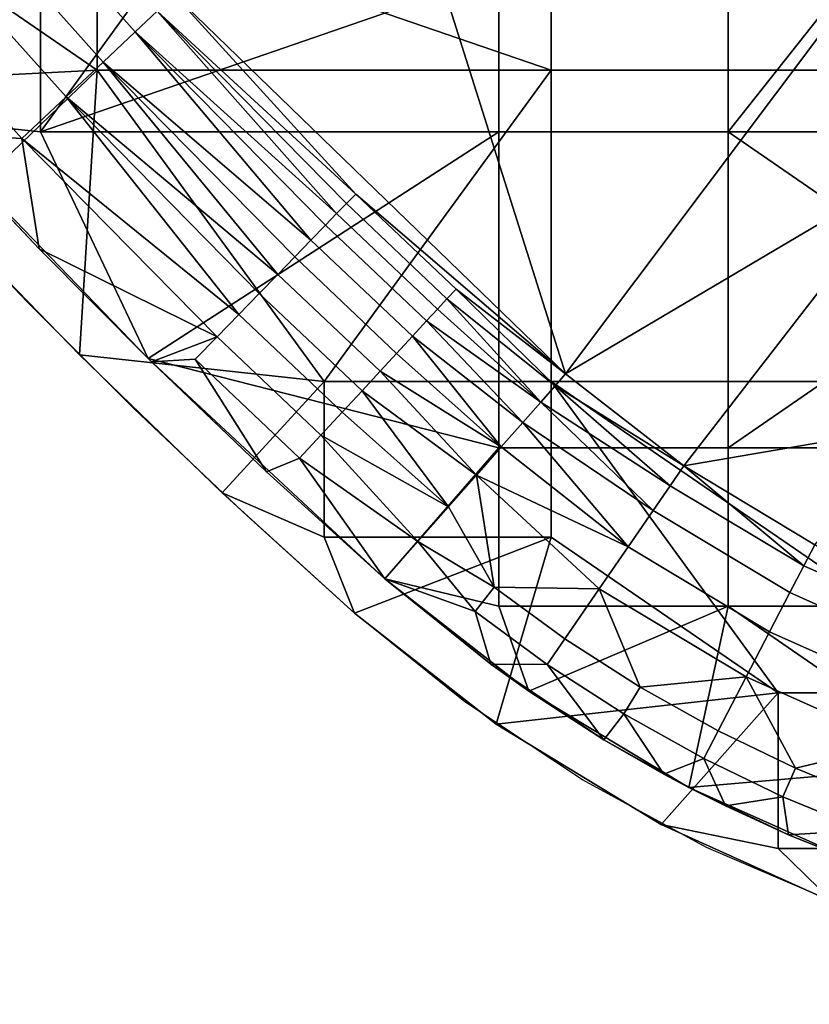
# Model space of a CAD drawing. Units: millimetres. Extents: x -2003 to -1047, y 539 to 1195.
# Drawn here: x -1889 to -1837, y 539 to 603 of the extents above; entities that cross this region are included whole.
import ezdxf

# ---------------------------------------------------------------- set-up
doc = ezdxf.new("R2010")
doc.units = ezdxf.units.MM
doc.header["$MEASUREMENT"] = 0
doc.layers.add('Domyślny', color=7, linetype='Continuous')
doc.layers.add('Osie', color=5, linetype='Continuous')

msp = doc.modelspace()

# ---------------------------------------------------------------- linework, layer by layer
at = {"layer": 'Domyślny'}
for points in [[(-1866.83, 564.28), (-1874.178, 570.923), (-1881.361, 577.744), (-1888.374, 584.741), (-1895.213, 591.907)], [(-1251.839, 538.53), (-1798.702, 538.53), (-1807.994, 538.95), (-1817.211, 540.206), (-1826.277, 542.29), (-1835.118, 545.182), (-1843.662, 548.86), (-1851.839, 553.295), (-1859.583, 558.448), (-1866.83, 564.28)]]:
    msp.add_lwpolyline(points, dxfattribs=at)
for points in [[(-1878.682, 604.975, 38), (-1852.94, 580.03, 38), (-1868.02, 627.752, 38)], [(-1868.02, 627.752, 38), (-1852.94, 580.03, 38), (-1829.937, 610.696, 38)], [(-1879.829, 603.897, 31.875), (-1892.139, 617.649, 31.875), (-1893.645, 616.365, 26.622), (-1881.271, 602.542, 26.622)], [(-1909.479, 612.778), (-1887.52, 616.78), (-1895.655, 596.812)], [(-1881.271, 602.542, 26.622), (-1893.645, 616.365, 26.622), (-1895.857, 614.478, 20.894), (-1883.39, 600.551, 20.894)], [(-1887.52, 595.967), (-1895.655, 596.812), (-1887.52, 616.78)], [(-1872.427, 616.78), (-1887.52, 595.967), (-1887.52, 616.78)], [(-1857.333, 606.373), (-1887.52, 595.967), (-1872.427, 616.78)], [(-1883.39, 600.551, 20.894), (-1895.857, 614.478, 20.894), (-1898.406, 612.305, 15.82), (-1885.831, 598.258, 15.82)], [(-1885.831, 598.258, 15.82), (-1898.406, 612.305, 15.82), (-1901.444, 609.714, 11.035), (-1888.742, 595.524, 11.035)], [(-1829.937, 593.641, 38), (-1829.937, 610.696, 38), (-1852.94, 580.03, 38)], [(-1888.742, 595.524, 11.035), (-1901.444, 609.714, 11.035), (-1894.795, 595.873, 7)], [(-1887.52, 595.967), (-1857.333, 606.373), (-1857.333, 595.967)], [(-1842.239, 606.373), (-1842.239, 595.967), (-1857.333, 595.967), (-1857.333, 606.373)], [(-1842.239, 606.373), (-1833.942, 606.444), (-1842.239, 595.967)], [(-1842.239, 595.967), (-1833.942, 606.444), (-1827.145, 595.967)], [(-1866.76, 591.867, 34.927), (-1878.682, 604.975, 38), (-1879.829, 603.897, 31.875)], [(-1852.94, 580.03, 38), (-1878.682, 604.975, 38), (-1866.76, 591.867, 34.927)], [(-1879.829, 603.897, 31.875), (-1881.271, 602.542, 26.622), (-1868.013, 590.576, 29.229)], [(-1868.013, 590.576, 29.229), (-1867.372, 591.236, 31.875), (-1879.829, 603.897, 31.875)], [(-1879.829, 603.897, 31.875), (-1867.372, 591.236, 31.875), (-1866.76, 591.867, 34.927)], [(-1881.271, 602.542, 26.622), (-1883.39, 600.551, 20.894), (-1869.703, 588.834, 23.718)], [(-1869.703, 588.834, 23.718), (-1868.75, 589.816, 26.622), (-1881.271, 602.542, 26.622)], [(-1881.271, 602.542, 26.622), (-1868.75, 589.816, 26.622), (-1868.013, 590.576, 29.229)], [(-1883.39, 600.551, 20.894), (-1885.831, 598.258, 15.82), (-1871.892, 586.577, 18.309)], [(-1871.892, 586.577, 18.309), (-1870.774, 587.73, 20.894), (-1883.39, 600.551, 20.894)], [(-1883.39, 600.551, 20.894), (-1870.774, 587.73, 20.894), (-1869.703, 588.834, 23.718)], [(-1885.831, 598.258, 15.82), (-1888.742, 595.524, 11.035), (-1874.453, 583.938, 13.365)], [(-1874.453, 583.938, 13.365), (-1873.106, 585.326, 15.82), (-1885.831, 598.258, 15.82)], [(-1885.831, 598.258, 15.82), (-1873.106, 585.326, 15.82), (-1871.892, 586.577, 18.309)], [(-1887.603, 588.249, 7), (-1894.795, 595.873, 7), (-1895.655, 596.812)], [(-1895.655, 596.812), (-1880.43, 581.029), (-1887.603, 588.249, 7)], [(-1895.655, 596.812), (-1887.52, 595.967), (-1880.43, 581.029)], [(-1894.795, 595.873, 7), (-1887.603, 588.249, 7), (-1888.742, 595.524, 11.035)], [(-1857.333, 595.967), (-1880.43, 581.029), (-1887.52, 595.967)], [(-1857.333, 575.155), (-1880.43, 581.029), (-1857.333, 595.967)], [(-1842.239, 595.967), (-1842.239, 575.155), (-1857.333, 575.155), (-1857.333, 595.967)], [(-1842.239, 595.967), (-1827.145, 585.561), (-1842.239, 575.155)], [(-1827.145, 585.561), (-1842.239, 595.967), (-1827.145, 595.967)], [(-1888.742, 595.524, 11.035), (-1875.887, 582.46, 11.035), (-1874.453, 583.938, 13.365)], [(-1875.887, 582.46, 11.035), (-1888.742, 595.524, 11.035), (-1887.603, 588.249, 7)], [(-1852.94, 580.03, 38), (-1845.168, 573.966, 38), (-1829.937, 593.641, 38)], [(-1829.937, 576.585, 38), (-1829.937, 593.641, 38), (-1845.168, 573.966, 38)], [(-1860.155, 585.609, 34.927), (-1866.76, 591.867, 34.927), (-1867.372, 591.236, 31.875), (-1860.752, 584.964, 31.875)], [(-1866.76, 591.867, 34.927), (-1860.155, 585.609, 34.927), (-1852.94, 580.03, 38)], [(-1860.752, 584.964, 31.875), (-1867.372, 591.236, 31.875), (-1868.013, 590.576, 29.229), (-1861.377, 584.289, 29.229)], [(-1861.377, 584.289, 29.229), (-1868.013, 590.576, 29.229), (-1868.75, 589.816, 26.622), (-1862.096, 583.511, 26.622)], [(-1862.096, 583.511, 26.622), (-1868.75, 589.816, 26.622), (-1869.703, 588.834, 23.718), (-1863.025, 582.507, 23.718)], [(-1863.025, 582.507, 23.718), (-1869.703, 588.834, 23.718), (-1870.774, 587.73, 20.894), (-1864.07, 581.377, 20.894)], [(-1880.211, 580.814, 7), (-1887.603, 588.249, 7), (-1880.43, 581.029)], [(-1887.603, 588.249, 7), (-1880.211, 580.814, 7), (-1875.887, 582.46, 11.035)], [(-1864.07, 581.377, 20.894), (-1870.774, 587.73, 20.894), (-1871.892, 586.577, 18.309), (-1865.16, 580.199, 18.309)], [(-1865.16, 580.199, 18.309), (-1871.892, 586.577, 18.309), (-1873.106, 585.326, 15.82), (-1866.344, 578.919, 15.82)], [(-1866.344, 578.919, 15.82), (-1873.106, 585.326, 15.82), (-1874.453, 583.938, 13.365), (-1867.657, 577.5, 13.365)], [(-1860.155, 585.609, 34.927), (-1860.752, 584.964, 31.875), (-1853.634, 579.242, 33.616)], [(-1853.634, 579.242, 33.616), (-1852.94, 580.03, 38), (-1860.155, 585.609, 34.927)], [(-1842.239, 575.155), (-1827.145, 585.561), (-1827.145, 575.155)], [(-1860.752, 584.964, 31.875), (-1861.377, 584.289, 29.229), (-1854.575, 578.176, 29.289)], [(-1854.575, 578.176, 29.289), (-1853.634, 579.242, 33.616), (-1860.752, 584.964, 31.875)], [(-1861.377, 584.289, 29.229), (-1862.096, 583.511, 26.622), (-1854.575, 578.176, 29.289)], [(-1867.657, 577.5, 13.365), (-1874.453, 583.938, 13.365), (-1875.887, 582.46, 11.035), (-1869.056, 575.988, 11.035)], [(-1862.096, 583.511, 26.622), (-1863.025, 582.507, 23.718), (-1855.758, 576.834, 25.066)], [(-1855.758, 576.834, 25.066), (-1854.575, 578.176, 29.289), (-1862.096, 583.511, 26.622)], [(-1877.317, 580.987, 8.955), (-1875.887, 582.46, 11.035), (-1880.211, 580.814, 7)], [(-1869.056, 575.988, 11.035), (-1875.887, 582.46, 11.035), (-1877.317, 580.987, 8.955), (-1870.45, 574.481, 8.955)], [(-1863.025, 582.507, 23.718), (-1864.07, 581.377, 20.894), (-1857.175, 575.227, 20.992)], [(-1857.175, 575.227, 20.992), (-1855.758, 576.834, 25.066), (-1863.025, 582.507, 23.718)], [(-1864.07, 581.377, 20.894), (-1865.16, 580.199, 18.309), (-1857.175, 575.227, 20.992)], [(-1872.624, 573.573, 7), (-1880.211, 580.814, 7), (-1880.43, 581.029)], [(-1880.43, 581.029), (-1864.845, 566.53), (-1872.624, 573.573, 7)], [(-1880.43, 581.029), (-1857.333, 575.155), (-1864.845, 566.53)], [(-1880.211, 580.814, 7), (-1872.624, 573.573, 7), (-1877.317, 580.987, 8.955)], [(-1870.45, 574.481, 8.955), (-1877.317, 580.987, 8.955), (-1872.624, 573.573, 7)], [(-1865.16, 580.199, 18.309), (-1866.344, 578.919, 15.82), (-1858.813, 573.37, 17.112)], [(-1858.813, 573.37, 17.112), (-1857.175, 575.227, 20.992), (-1865.16, 580.199, 18.309)], [(-1852.94, 580.03, 38), (-1853.634, 579.242, 33.616), (-1845.168, 573.966, 38)], [(-1866.344, 578.919, 15.82), (-1867.657, 577.5, 13.365), (-1860.652, 571.284, 13.465)], [(-1860.652, 571.284, 13.465), (-1858.813, 573.37, 17.112), (-1866.344, 578.919, 15.82)], [(-1853.634, 579.242, 33.616), (-1854.575, 578.176, 29.289), (-1846.06, 572.668, 31.875)], [(-1845.168, 573.966, 38), (-1853.634, 579.242, 33.616), (-1846.06, 572.668, 31.875)], [(-1854.575, 578.176, 29.289), (-1855.758, 576.834, 25.066), (-1847.182, 571.038, 26.622)], [(-1847.182, 571.038, 26.622), (-1846.06, 572.668, 31.875), (-1854.575, 578.176, 29.289)], [(-1867.657, 577.5, 13.365), (-1869.056, 575.988, 11.035), (-1860.652, 571.284, 13.465)], [(-1855.758, 576.834, 25.066), (-1857.175, 575.227, 20.992), (-1848.829, 568.642, 20.894)], [(-1848.829, 568.642, 20.894), (-1847.182, 571.038, 26.622), (-1855.758, 576.834, 25.066)], [(-1845.168, 573.966, 38), (-1836.535, 568.78, 38), (-1829.937, 576.585, 38)], [(-1869.056, 575.988, 11.035), (-1870.45, 574.481, 8.955), (-1862.672, 568.995, 10.085)], [(-1862.672, 568.995, 10.085), (-1860.652, 571.284, 13.465), (-1869.056, 575.988, 11.035)], [(-1857.333, 564.748), (-1864.845, 566.53), (-1857.333, 575.155)], [(-1857.175, 575.227, 20.992), (-1858.813, 573.37, 17.112), (-1848.829, 568.642, 20.894)], [(-1842.239, 575.155), (-1842.239, 564.748), (-1857.333, 564.748), (-1857.333, 575.155)], [(-1827.145, 575.155), (-1827.145, 564.748), (-1842.239, 564.748), (-1842.239, 575.155)], [(-1872.624, 573.573, 7), (-1864.845, 566.53, 7), (-1870.45, 574.481, 8.955)], [(-1864.845, 566.53, 7), (-1862.672, 568.995, 10.085), (-1870.45, 574.481, 8.955)], [(-1846.06, 572.668, 31.875), (-1837.261, 567.383, 31.875), (-1845.168, 573.966, 38)], [(-1836.535, 568.78, 38), (-1845.168, 573.966, 38), (-1837.261, 567.383, 31.875)], [(-1864.845, 566.53), (-1864.845, 566.53, 7), (-1872.624, 573.573, 7)], [(-1858.813, 573.37, 17.112), (-1860.652, 571.284, 13.465), (-1857.635, 565.998, 11.035)], [(-1850.727, 565.883, 15.82), (-1848.829, 568.642, 20.894), (-1858.813, 573.37, 17.112)], [(-1858.813, 573.37, 17.112), (-1857.635, 565.998, 11.035), (-1850.727, 565.883, 15.82)], [(-1837.261, 567.383, 31.875), (-1846.06, 572.668, 31.875), (-1847.182, 571.038, 26.622), (-1838.174, 565.627, 26.622)], [(-1860.652, 571.284, 13.465), (-1862.672, 568.995, 10.085), (-1857.635, 565.998, 11.035)], [(-1838.174, 565.627, 26.622), (-1847.182, 571.038, 26.622), (-1848.829, 568.642, 20.894), (-1839.516, 563.048, 20.894)], [(-1862.672, 568.995, 10.085), (-1864.845, 566.53, 7), (-1858.898, 564.379, 8.955)], [(-1858.898, 564.379, 8.955), (-1857.635, 565.998, 11.035), (-1862.672, 568.995, 10.085)], [(-1839.516, 563.048, 20.894), (-1848.829, 568.642, 20.894), (-1850.727, 565.883, 15.82), (-1841.061, 560.077, 15.82)], [(-1837.261, 567.383, 31.875), (-1828.245, 563.351, 31.875), (-1836.535, 568.78, 38)], [(-1828.245, 563.351, 31.875), (-1837.261, 567.383, 31.875), (-1838.174, 565.627, 26.622), (-1828.945, 561.5, 26.622)], [(-1857.871, 560.914, 7), (-1864.845, 566.53, 7), (-1864.845, 566.53)], [(-1864.845, 566.53), (-1855.368, 559.135), (-1857.871, 560.914, 7)], [(-1864.845, 566.53, 7), (-1857.871, 560.914, 7), (-1858.898, 564.379, 8.955)], [(-1864.845, 566.53), (-1857.333, 564.748), (-1855.368, 559.135)], [(-1852.99, 562.593, 11.035), (-1857.635, 565.998, 11.035), (-1858.898, 564.379, 8.955), (-1854.153, 560.901, 8.955)], [(-1857.635, 565.998, 11.035), (-1852.99, 562.593, 11.035), (-1850.727, 565.883, 15.82)], [(-1850.727, 565.883, 15.82), (-1852.99, 562.593, 11.035), (-1848.042, 559.409, 11.035)], [(-1841.061, 560.077, 15.82), (-1850.727, 565.883, 15.82), (-1848.042, 559.409, 11.035)], [(-1828.945, 561.5, 26.622), (-1838.174, 565.627, 26.622), (-1839.516, 563.048, 20.894), (-1829.973, 558.781, 20.894)], [(-1842.239, 564.748), (-1855.368, 559.135), (-1857.333, 564.748)], [(-1855.368, 559.135), (-1842.239, 564.748), (-1844.839, 552.81)], [(-1827.145, 554.342), (-1844.839, 552.81), (-1842.239, 564.748)], [(-1827.145, 554.342), (-1842.239, 564.748), (-1827.145, 564.748)], [(-1854.153, 560.901, 8.955), (-1858.898, 564.379, 8.955), (-1857.871, 560.914, 7)], [(-1848.042, 559.409, 11.035), (-1852.99, 562.593, 11.035), (-1854.153, 560.901, 8.955), (-1849.099, 557.65, 8.955)], [(-1829.973, 558.781, 20.894), (-1839.516, 563.048, 20.894), (-1841.061, 560.077, 15.82), (-1831.157, 555.648, 15.82)], [(-1850.424, 555.944, 7), (-1857.871, 560.914, 7), (-1855.368, 559.135)], [(-1857.871, 560.914, 7), (-1850.424, 555.944, 7), (-1854.153, 560.901, 8.955)], [(-1849.099, 557.65, 8.955), (-1854.153, 560.901, 8.955), (-1850.424, 555.944, 7)], [(-1848.042, 559.409, 11.035), (-1842.903, 556.534, 11.035), (-1841.061, 560.077, 15.82)], [(-1841.061, 560.077, 15.82), (-1842.903, 556.534, 11.035), (-1837.803, 554.07, 11.035)], [(-1831.157, 555.648, 15.82), (-1841.061, 560.077, 15.82), (-1837.803, 554.07, 11.035)], [(-1842.903, 556.534, 11.035), (-1848.042, 559.409, 11.035), (-1849.099, 557.65, 8.955), (-1843.85, 554.713, 8.955)], [(-1855.368, 559.135), (-1844.839, 552.81), (-1850.424, 555.944, 7)], [(-1850.424, 555.944, 7), (-1846.472, 553.678, 7), (-1849.099, 557.65, 8.955)], [(-1843.85, 554.713, 8.955), (-1849.099, 557.65, 8.955), (-1846.472, 553.678, 7)], [(-1837.803, 554.07, 11.035), (-1842.903, 556.534, 11.035), (-1843.85, 554.713, 8.955), (-1838.641, 552.196, 8.955)], [(-1846.472, 553.678, 7), (-1850.424, 555.944, 7), (-1844.839, 552.81)], [(-1837.803, 554.07, 11.035), (-1832.568, 551.912, 11.035), (-1831.157, 555.648, 15.82)], [(-1846.472, 553.678, 7), (-1842.419, 551.593, 7), (-1843.85, 554.713, 8.955)], [(-1844.839, 552.81), (-1827.145, 554.342), (-1834.052, 547.986)], [(-1838.641, 552.196, 8.955), (-1843.85, 554.713, 8.955), (-1842.419, 551.593, 7)], [(-1842.419, 551.593, 7), (-1846.472, 553.678, 7), (-1844.839, 552.81)], [(-1832.568, 551.912, 11.035), (-1837.803, 554.07, 11.035), (-1838.641, 552.196, 8.955), (-1833.294, 549.992, 8.955)], [(-1838.276, 549.694, 7), (-1842.419, 551.593, 7), (-1844.839, 552.81)], [(-1844.839, 552.81), (-1834.052, 547.986), (-1838.276, 549.694, 7)], [(-1842.419, 551.593, 7), (-1838.276, 549.694, 7), (-1838.641, 552.196, 8.955)], [(-1833.294, 549.992, 8.955), (-1838.641, 552.196, 8.955), (-1838.276, 549.694, 7)], [(-1838.276, 549.694, 7), (-1834.052, 547.986, 7), (-1833.294, 549.992, 8.955)], [(-1834.052, 547.986, 7), (-1838.276, 549.694, 7), (-1834.052, 547.986)]]:
    msp.add_3dface(points, dxfattribs=at)
at = {"layer": 'Osie'}
for points in [[(-1853.895, 620.53, -4), (-1853.895, 600.03, -4), (-1883.77, 610.28, -4)], [(-1853.895, 620.53), (-1883.77, 610.28), (-1853.895, 600.03)], [(-1824.02, 600.03, -4), (-1853.895, 600.03, -4), (-1853.895, 620.53, -4), (-1824.02, 620.53, -4)], [(-1824.02, 600.03), (-1824.02, 620.53), (-1853.895, 620.53), (-1853.895, 600.03)], [(-1898.708, 610.28, -4), (-1883.77, 600.03, -4), (-1901.744, 599.093, -4)], [(-1898.708, 610.28), (-1901.744, 599.093), (-1883.77, 600.03)], [(-1898.708, 610.28, -4), (-1883.77, 610.28, -4), (-1883.77, 600.03, -4)], [(-1898.708, 610.28), (-1883.77, 600.03), (-1883.77, 610.28)], [(-1853.895, 600.03, -4), (-1883.77, 600.03, -4), (-1883.77, 610.28, -4)], [(-1853.895, 600.03), (-1883.77, 610.28), (-1883.77, 600.03)], [(-1893.784, 590.379, -4), (-1901.744, 599.093, -4), (-1883.77, 600.03, -4)], [(-1893.784, 590.379), (-1883.77, 600.03), (-1901.744, 599.093)], [(-1884.949, 581.28, -4), (-1893.784, 590.379, -4), (-1883.77, 600.03, -4)], [(-1884.949, 581.28), (-1883.77, 600.03), (-1893.784, 590.379)], [(-1868.833, 579.53, -4), (-1884.949, 581.28, -4), (-1883.77, 600.03, -4)], [(-1868.833, 579.53), (-1883.77, 600.03), (-1884.949, 581.28)], [(-1883.77, 600.03, -4), (-1853.895, 600.03, -4), (-1868.833, 579.53, -4)], [(-1883.77, 600.03), (-1868.833, 579.53), (-1853.895, 600.03)], [(-1853.895, 579.53, -4), (-1868.833, 579.53, -4), (-1853.895, 600.03, -4)], [(-1853.895, 579.53), (-1853.895, 600.03), (-1868.833, 579.53)], [(-1824.02, 579.53, -4), (-1853.895, 579.53, -4), (-1853.895, 600.03, -4), (-1824.02, 600.03, -4)], [(-1824.02, 579.53), (-1824.02, 600.03), (-1853.895, 600.03), (-1853.895, 579.53)], [(-1893.784, 590.379, -4), (-1884.949, 581.28, -4), (-1884.949, 581.28)], [(-1884.949, 581.28), (-1893.784, 590.379), (-1893.784, 590.379, -4)], [(-1875.559, 572.208, -4), (-1884.949, 581.28, -4), (-1868.833, 579.53, -4)], [(-1884.949, 581.28, -4), (-1875.559, 572.208, -4), (-1875.559, 572.208)], [(-1875.559, 572.208), (-1884.949, 581.28), (-1884.949, 581.28, -4)], [(-1875.559, 572.208), (-1868.833, 579.53), (-1884.949, 581.28)], [(-1868.833, 579.53, -4), (-1868.833, 569.28, -4), (-1875.559, 572.208, -4)], [(-1868.833, 579.53), (-1875.559, 572.208), (-1868.833, 569.28)], [(-1853.895, 569.28, -4), (-1868.833, 569.28, -4), (-1868.833, 579.53, -4), (-1853.895, 579.53, -4)], [(-1853.895, 569.28), (-1853.895, 579.53), (-1868.833, 579.53), (-1868.833, 569.28)], [(-1853.895, 579.53, -4), (-1824.02, 579.53, -4), (-1824.02, 559.03, -4)], [(-1824.02, 559.03, -4), (-1838.958, 559.03, -4), (-1853.895, 579.53, -4)], [(-1853.895, 569.28, -4), (-1853.895, 579.53, -4), (-1838.958, 559.03, -4)], [(-1853.895, 579.53), (-1824.02, 559.03), (-1824.02, 579.53)], [(-1824.02, 559.03), (-1853.895, 579.53), (-1838.958, 559.03)], [(-1853.895, 569.28), (-1838.958, 559.03), (-1853.895, 579.53)], [(-1866.83, 564.28, -4), (-1875.559, 572.208, -4), (-1868.833, 569.28, -4)], [(-1875.559, 572.208, -4), (-1866.83, 564.28, -4), (-1866.83, 564.28)], [(-1866.83, 564.28), (-1875.559, 572.208), (-1875.559, 572.208, -4)], [(-1866.83, 564.28), (-1868.833, 569.28), (-1875.559, 572.208)], [(-1868.833, 569.28, -4), (-1853.895, 569.28, -4), (-1866.83, 564.28, -4)], [(-1868.833, 569.28), (-1866.83, 564.28), (-1853.895, 569.28)], [(-1857.51, 556.968, -4), (-1866.83, 564.28, -4), (-1853.895, 569.28, -4)], [(-1857.51, 556.968), (-1853.895, 569.28), (-1866.83, 564.28)], [(-1838.958, 559.03, -4), (-1857.51, 556.968, -4), (-1853.895, 569.28, -4)], [(-1838.958, 559.03), (-1853.895, 569.28), (-1857.51, 556.968)], [(-1866.83, 564.28, -4), (-1857.51, 556.968, -4), (-1857.51, 556.968)], [(-1857.51, 556.968), (-1866.83, 564.28), (-1866.83, 564.28, -4)], [(-1846.648, 550.37, -4), (-1857.51, 556.968, -4), (-1838.958, 559.03, -4)], [(-1846.648, 550.37), (-1838.958, 559.03), (-1857.51, 556.968)], [(-1838.958, 559.03, -4), (-1838.958, 548.78, -4), (-1846.648, 550.37, -4)], [(-1838.958, 559.03), (-1846.648, 550.37), (-1838.958, 548.78)], [(-1824.02, 548.78, -4), (-1838.958, 548.78, -4), (-1838.958, 559.03, -4), (-1824.02, 559.03, -4)], [(-1824.02, 548.78), (-1824.02, 559.03), (-1838.958, 559.03), (-1838.958, 548.78)], [(-1857.51, 556.968, -4), (-1846.648, 550.37, -4), (-1846.648, 550.37)], [(-1846.648, 550.37), (-1857.51, 556.968), (-1857.51, 556.968, -4)], [(-1835.334, 545.264, -4), (-1846.648, 550.37, -4), (-1838.958, 548.78, -4)], [(-1846.648, 550.37, -4), (-1835.334, 545.264, -4), (-1835.334, 545.264)], [(-1835.334, 545.264), (-1846.648, 550.37), (-1846.648, 550.37, -4)], [(-1835.334, 545.264), (-1838.958, 548.78), (-1846.648, 550.37)], [(-1838.958, 548.78, -4), (-1824.02, 548.78, -4), (-1835.334, 545.264, -4)], [(-1838.958, 548.78), (-1835.334, 545.264), (-1824.02, 548.78)]]:
    msp.add_3dface(points, dxfattribs=at)

doc.saveas('drawing.dxf')
